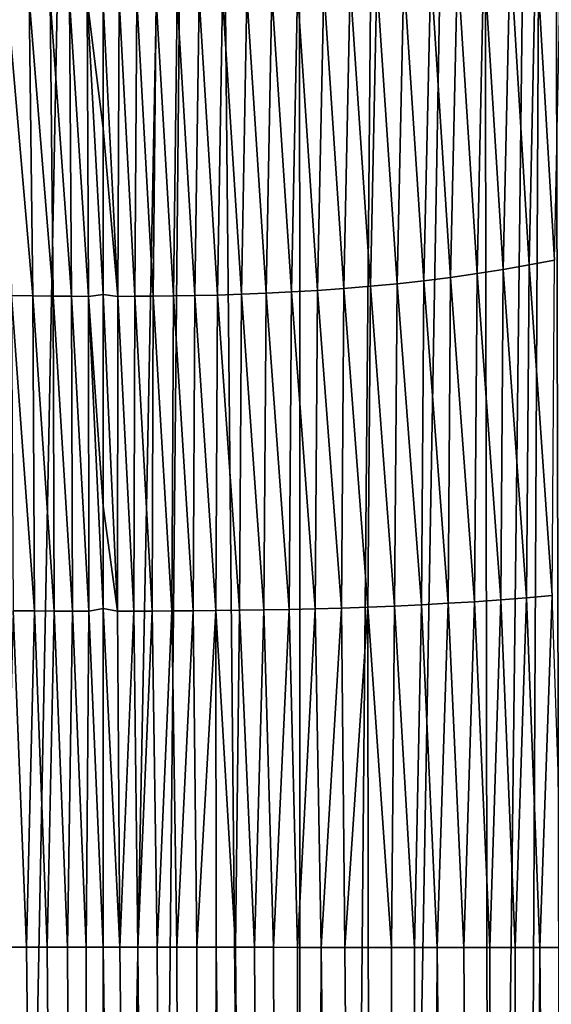
# Model space of a CAD drawing. Units: millimetres. Extents: x -23 to 23, y 0 to 291.
# Drawn here: x -2 to 11, y 170 to 194 of the extents above; entities that cross this region are included whole.
import ezdxf

# ---------------------------------------------------------------- set-up
doc = ezdxf.new("R2010")
doc.units = ezdxf.units.MM
doc.header["$LTSCALE"] = 127.314815
for name, color, linetype in [('28', 7, 'CONTINUOUS'), ('29', 7, 'CONTINUOUS'), ('30', 7, 'CONTINUOUS'), ('31', 7, 'CONTINUOUS'), ('33', 7, 'CONTINUOUS'), ('34', 7, 'CONTINUOUS'), ('42', 7, 'CONTINUOUS')]:
    doc.layers.add(name, color=color, linetype=linetype)

msp = doc.modelspace()

# ---------------------------------------------------------------- linework, layer by layer
at = {"layer": '28', "linetype": 'Continuous'}
for points in [[(10.73, 196.12, 22.81), (11.189, 188.274, 22.396), (11.359, 196.323, 22.687), (10.73, 196.12, 22.81)], [(10.091, 195.932, 22.922), (10.56, 188.152, 22.504), (10.73, 196.12, 22.81), (10.091, 195.932, 22.922)], [(10.56, 188.152, 22.504), (11.189, 188.274, 22.396), (10.73, 196.12, 22.81), (10.56, 188.152, 22.504)], [(8.784, 195.599, 23.116), (9.27, 187.937, 22.69), (9.441, 195.758, 23.024), (8.784, 195.599, 23.116)], [(9.27, 187.937, 22.69), (9.919, 188.04, 22.602), (9.441, 195.758, 23.024), (9.27, 187.937, 22.69)], [(9.441, 195.758, 23.024), (9.919, 188.04, 22.602), (10.091, 195.932, 22.922), (9.441, 195.758, 23.024)], [(9.919, 188.04, 22.602), (10.56, 188.152, 22.504), (10.091, 195.932, 22.922), (9.919, 188.04, 22.602)], [(8.121, 195.455, 23.199), (8.613, 187.844, 22.769), (8.784, 195.599, 23.116), (8.121, 195.455, 23.199)], [(8.613, 187.844, 22.769), (9.27, 187.937, 22.69), (8.784, 195.599, 23.116), (8.613, 187.844, 22.769)], [(6.789, 195.212, 23.339), (7.288, 187.687, 22.901), (7.455, 195.326, 23.273), (6.789, 195.212, 23.339)], [(7.288, 187.687, 22.901), (7.952, 187.761, 22.839), (7.455, 195.326, 23.273), (7.288, 187.687, 22.901)], [(7.455, 195.326, 23.273), (7.952, 187.761, 22.839), (8.121, 195.455, 23.199), (7.455, 195.326, 23.273)], [(7.952, 187.761, 22.839), (8.613, 187.844, 22.769), (8.121, 195.455, 23.199), (7.952, 187.761, 22.839)], [(4.819, 194.956, 23.492), (5.312, 187.52, 23.043), (5.468, 195.028, 23.448), (4.819, 194.956, 23.492)], [(5.312, 187.52, 23.043), (5.965, 187.567, 23.003), (5.468, 195.028, 23.448), (5.312, 187.52, 23.043)], [(5.468, 195.028, 23.448), (5.965, 187.567, 23.003), (6.126, 195.113, 23.397), (5.468, 195.028, 23.448)], [(5.965, 187.567, 23.003), (6.625, 187.623, 22.956), (6.126, 195.113, 23.397), (5.965, 187.567, 23.003)], [(6.126, 195.113, 23.397), (6.625, 187.623, 22.956), (6.789, 195.212, 23.339), (6.126, 195.113, 23.397)], [(6.625, 187.623, 22.956), (7.288, 187.687, 22.901), (6.789, 195.212, 23.339), (6.625, 187.623, 22.956)], [(0.395, 194.736, 23.644), (0.782, 187.373, 23.186), (0.835, 194.74, 23.64), (0.395, 194.736, 23.644)], [(0.782, 187.373, 23.186), (1.242, 187.376, 23.181), (0.835, 194.74, 23.64), (0.782, 187.373, 23.186)], [(0.835, 194.74, 23.64), (1.242, 187.376, 23.181), (1.316, 194.748, 23.632), (0.835, 194.74, 23.64)], [(1.242, 187.376, 23.181), (1.741, 187.383, 23.174), (1.316, 194.748, 23.632), (1.242, 187.376, 23.181)], [(1.316, 194.748, 23.632), (1.741, 187.383, 23.174), (1.833, 194.762, 23.621), (1.316, 194.748, 23.632)], [(1.741, 187.383, 23.174), (2.275, 187.392, 23.163), (1.833, 194.762, 23.621), (1.741, 187.383, 23.174)], [(1.833, 194.762, 23.621), (2.275, 187.392, 23.163), (2.383, 194.782, 23.605), (1.833, 194.762, 23.621)], [(2.275, 187.392, 23.163), (2.839, 187.406, 23.148), (2.383, 194.782, 23.605), (2.275, 187.392, 23.163)], [(2.383, 194.782, 23.605), (2.839, 187.406, 23.148), (2.96, 194.81, 23.585), (2.383, 194.782, 23.605)], [(2.839, 187.406, 23.148), (3.429, 187.425, 23.129), (2.96, 194.81, 23.585), (2.839, 187.406, 23.148)], [(2.96, 194.81, 23.585), (3.429, 187.425, 23.129), (3.561, 194.848, 23.56), (2.96, 194.81, 23.585)], [(3.429, 187.425, 23.129), (4.04, 187.45, 23.106), (3.561, 194.848, 23.56), (3.429, 187.425, 23.129)], [(3.561, 194.848, 23.56), (4.04, 187.45, 23.106), (4.182, 194.896, 23.529), (3.561, 194.848, 23.56)], [(4.04, 187.45, 23.106), (4.669, 187.482, 23.077), (4.182, 194.896, 23.529), (4.04, 187.45, 23.106)], [(4.182, 194.896, 23.529), (4.669, 187.482, 23.077), (4.819, 194.956, 23.492), (4.182, 194.896, 23.529)], [(4.669, 187.482, 23.077), (5.312, 187.52, 23.043), (4.819, 194.956, 23.492), (4.669, 187.482, 23.077)], [(0, 194.649, 23.637), (0.366, 187.371, 23.189), (0.395, 194.736, 23.644), (0, 194.649, 23.637)], [(0, 191.534, 23.399), (0.366, 187.371, 23.189), (0, 194.649, 23.637), (0, 191.534, 23.399)], [(0.366, 187.371, 23.189), (0.782, 187.373, 23.186), (0.395, 194.736, 23.644), (0.366, 187.371, 23.189)], [(0, 187.419, 23.191), (0.366, 187.371, 23.189), (0, 191.534, 23.399), (0, 187.419, 23.191)], [(9.919, 188.04, 22.602), (10.5, 179.891, 22.4), (10.56, 188.152, 22.504), (9.919, 188.04, 22.602)], [(10.5, 179.891, 22.4), (11.13, 179.946, 22.297), (10.56, 188.152, 22.504), (10.5, 179.891, 22.4)], [(10.56, 188.152, 22.504), (11.13, 179.946, 22.297), (11.189, 188.274, 22.396), (10.56, 188.152, 22.504)], [(8.613, 187.844, 22.769), (9.209, 179.795, 22.575), (9.27, 187.937, 22.69), (8.613, 187.844, 22.769)], [(9.209, 179.795, 22.575), (9.859, 179.841, 22.492), (9.27, 187.937, 22.69), (9.209, 179.795, 22.575)], [(9.27, 187.937, 22.69), (9.859, 179.841, 22.492), (9.919, 188.04, 22.602), (9.27, 187.937, 22.69)], [(9.859, 179.841, 22.492), (10.5, 179.891, 22.4), (9.919, 188.04, 22.602), (9.859, 179.841, 22.492)], [(6.625, 187.623, 22.956), (7.227, 179.687, 22.77), (7.288, 187.687, 22.901), (6.625, 187.623, 22.956)], [(7.227, 179.687, 22.77), (7.891, 179.718, 22.713), (7.288, 187.687, 22.901), (7.227, 179.687, 22.77)], [(7.288, 187.687, 22.901), (7.891, 179.718, 22.713), (7.952, 187.761, 22.839), (7.288, 187.687, 22.901)], [(7.891, 179.718, 22.713), (8.552, 179.755, 22.648), (7.952, 187.761, 22.839), (7.891, 179.718, 22.713)], [(7.952, 187.761, 22.839), (8.552, 179.755, 22.648), (8.613, 187.844, 22.769), (7.952, 187.761, 22.839)], [(8.552, 179.755, 22.648), (9.209, 179.795, 22.575), (8.613, 187.844, 22.769), (8.552, 179.755, 22.648)], [(0, 182.168, 23.055), (0.355, 179.563, 23.023), (0, 187.419, 23.191), (0, 182.168, 23.055)], [(0, 187.419, 23.191), (0.355, 179.563, 23.023), (0.366, 187.371, 23.189), (0, 187.419, 23.191)], [(2.839, 187.406, 23.148), (3.378, 179.581, 22.974), (3.429, 187.425, 23.129), (2.839, 187.406, 23.148)], [(3.378, 179.581, 22.974), (3.986, 179.59, 22.954), (3.429, 187.425, 23.129), (3.378, 179.581, 22.974)], [(3.429, 187.425, 23.129), (3.986, 179.59, 22.954), (4.04, 187.45, 23.106), (3.429, 187.425, 23.129)], [(3.986, 179.59, 22.954), (4.613, 179.602, 22.929), (4.04, 187.45, 23.106), (3.986, 179.59, 22.954)], [(4.04, 187.45, 23.106), (4.613, 179.602, 22.929), (4.669, 187.482, 23.077), (4.04, 187.45, 23.106)], [(4.613, 179.602, 22.929), (5.254, 179.618, 22.899), (4.669, 187.482, 23.077), (4.613, 179.602, 22.929)], [(4.669, 187.482, 23.077), (5.254, 179.618, 22.899), (5.312, 187.52, 23.043), (4.669, 187.482, 23.077)], [(5.254, 179.618, 22.899), (5.906, 179.637, 22.862), (5.312, 187.52, 23.043), (5.254, 179.618, 22.899)], [(5.312, 187.52, 23.043), (5.906, 179.637, 22.862), (5.965, 187.567, 23.003), (5.312, 187.52, 23.043)], [(5.906, 179.637, 22.862), (6.565, 179.66, 22.82), (5.965, 187.567, 23.003), (5.906, 179.637, 22.862)], [(5.965, 187.567, 23.003), (6.565, 179.66, 22.82), (6.625, 187.623, 22.956), (5.965, 187.567, 23.003)], [(6.565, 179.66, 22.82), (7.227, 179.687, 22.77), (6.625, 187.623, 22.956), (6.565, 179.66, 22.82)], [(0.355, 179.563, 23.023), (0.761, 179.563, 23.021), (0.366, 187.371, 23.189), (0.355, 179.563, 23.023)], [(0.366, 187.371, 23.189), (0.761, 179.563, 23.021), (0.782, 187.373, 23.186), (0.366, 187.371, 23.189)], [(0.761, 179.563, 23.021), (1.212, 179.564, 23.017), (0.782, 187.373, 23.186), (0.761, 179.563, 23.021)], [(0.782, 187.373, 23.186), (1.212, 179.564, 23.017), (1.242, 187.376, 23.181), (0.782, 187.373, 23.186)], [(1.212, 179.564, 23.017), (1.705, 179.566, 23.011), (1.242, 187.376, 23.181), (1.212, 179.564, 23.017)], [(1.242, 187.376, 23.181), (1.705, 179.566, 23.011), (1.741, 187.383, 23.174), (1.242, 187.376, 23.181)], [(1.705, 179.566, 23.011), (2.233, 179.569, 23.002), (1.741, 187.383, 23.174), (1.705, 179.566, 23.011)], [(1.741, 187.383, 23.174), (2.233, 179.569, 23.002), (2.275, 187.392, 23.163), (1.741, 187.383, 23.174)], [(2.233, 179.569, 23.002), (2.792, 179.574, 22.99), (2.275, 187.392, 23.163), (2.233, 179.569, 23.002)], [(2.275, 187.392, 23.163), (2.792, 179.574, 22.99), (2.839, 187.406, 23.148), (2.275, 187.392, 23.163)], [(2.792, 179.574, 22.99), (3.378, 179.581, 22.974), (2.839, 187.406, 23.148), (2.792, 179.574, 22.99)], [(0, 179.626, 23.024), (0.355, 179.563, 23.023), (0, 182.168, 23.055), (0, 179.626, 23.024)], [(9.859, 179.841, 22.492), (9.209, 179.795, 22.575), (9.589, 171.218, 22.513), (9.859, 179.841, 22.492)], [(10.216, 171.218, 22.428), (9.859, 179.841, 22.492), (9.589, 171.218, 22.513), (10.216, 171.218, 22.428)], [(10.5, 179.891, 22.4), (9.859, 179.841, 22.492), (10.216, 171.218, 22.428), (10.5, 179.891, 22.4)], [(10.829, 171.218, 22.335), (10.5, 179.891, 22.4), (10.216, 171.218, 22.428), (10.829, 171.218, 22.335)], [(11.13, 179.946, 22.297), (10.5, 179.891, 22.4), (10.829, 171.218, 22.335), (11.13, 179.946, 22.297)], [(11.429, 171.218, 22.232), (11.13, 179.946, 22.297), (10.829, 171.218, 22.335), (11.429, 171.218, 22.232)], [(0, 179.626, 23.024), (0, 171.22, 23), (0.412, 171.219, 22.999), (0, 179.626, 23.024)], [(0.355, 179.563, 23.023), (0, 179.626, 23.024), (0.412, 171.219, 22.999), (0.355, 179.563, 23.023)], [(3.986, 179.59, 22.954), (3.378, 179.581, 22.974), (3.751, 171.219, 22.941), (3.986, 179.59, 22.954)], [(4.223, 171.219, 22.925), (3.986, 179.59, 22.954), (3.751, 171.219, 22.941), (4.223, 171.219, 22.925)], [(4.613, 179.602, 22.929), (3.986, 179.59, 22.954), (4.223, 171.219, 22.925), (4.613, 179.602, 22.929)], [(4.823, 171.218, 22.9), (4.613, 179.602, 22.929), (4.223, 171.219, 22.925), (4.823, 171.218, 22.9)], [(5.254, 179.618, 22.899), (4.613, 179.602, 22.929), (4.823, 171.218, 22.9), (5.254, 179.618, 22.899)], [(5.409, 171.218, 22.871), (5.254, 179.618, 22.899), (4.823, 171.218, 22.9), (5.409, 171.218, 22.871)], [(5.906, 179.637, 22.862), (5.254, 179.618, 22.899), (5.409, 171.218, 22.871), (5.906, 179.637, 22.862)], [(5.99, 171.218, 22.839), (5.906, 179.637, 22.862), (5.409, 171.218, 22.871), (5.99, 171.218, 22.839)], [(6.565, 179.66, 22.82), (5.906, 179.637, 22.862), (5.99, 171.218, 22.839), (6.565, 179.66, 22.82)], [(6.574, 171.218, 22.801), (6.565, 179.66, 22.82), (5.99, 171.218, 22.839), (6.574, 171.218, 22.801)], [(7.227, 179.687, 22.77), (6.565, 179.66, 22.82), (7.149, 171.218, 22.759), (7.227, 179.687, 22.77)], [(7.149, 171.218, 22.759), (6.565, 179.66, 22.82), (6.574, 171.218, 22.801), (7.149, 171.218, 22.759)], [(7.718, 171.218, 22.712), (7.227, 179.687, 22.77), (7.149, 171.218, 22.759), (7.718, 171.218, 22.712)], [(7.891, 179.718, 22.713), (7.227, 179.687, 22.77), (7.718, 171.218, 22.712), (7.891, 179.718, 22.713)], [(8.285, 171.218, 22.659), (7.891, 179.718, 22.713), (7.718, 171.218, 22.712), (8.285, 171.218, 22.659)], [(8.552, 179.755, 22.648), (7.891, 179.718, 22.713), (8.285, 171.218, 22.659), (8.552, 179.755, 22.648)], [(8.943, 171.218, 22.59), (8.552, 179.755, 22.648), (8.285, 171.218, 22.659), (8.943, 171.218, 22.59)], [(9.209, 179.795, 22.575), (8.552, 179.755, 22.648), (8.943, 171.218, 22.59), (9.209, 179.795, 22.575)], [(9.589, 171.218, 22.513), (9.209, 179.795, 22.575), (8.943, 171.218, 22.59), (9.589, 171.218, 22.513)], [(0.761, 179.563, 23.021), (0.355, 179.563, 23.023), (0.412, 171.219, 22.999), (0.761, 179.563, 23.021)], [(0.861, 171.219, 22.997), (0.761, 179.563, 23.021), (0.412, 171.219, 22.999), (0.861, 171.219, 22.997)], [(1.212, 179.564, 23.017), (0.761, 179.563, 23.021), (0.861, 171.219, 22.997), (1.212, 179.564, 23.017)], [(1.336, 171.219, 22.993), (1.212, 179.564, 23.017), (0.861, 171.219, 22.997), (1.336, 171.219, 22.993)], [(1.705, 179.566, 23.011), (1.212, 179.564, 23.017), (1.336, 171.219, 22.993), (1.705, 179.566, 23.011)], [(1.826, 171.219, 22.987), (1.705, 179.566, 23.011), (1.336, 171.219, 22.993), (1.826, 171.219, 22.987)], [(2.233, 179.569, 23.002), (1.705, 179.566, 23.011), (1.826, 171.219, 22.987), (2.233, 179.569, 23.002)], [(2.32, 171.219, 22.978), (2.233, 179.569, 23.002), (1.826, 171.219, 22.987), (2.32, 171.219, 22.978)], [(2.792, 179.574, 22.99), (2.233, 179.569, 23.002), (2.32, 171.219, 22.978), (2.792, 179.574, 22.99)], [(2.804, 171.219, 22.968), (2.792, 179.574, 22.99), (2.32, 171.219, 22.978), (2.804, 171.219, 22.968)], [(3.378, 179.581, 22.974), (2.792, 179.574, 22.99), (3.28, 171.219, 22.956), (3.378, 179.581, 22.974)], [(3.28, 171.219, 22.956), (2.792, 179.574, 22.99), (2.804, 171.219, 22.968), (3.28, 171.219, 22.956)], [(3.751, 171.219, 22.941), (3.378, 179.581, 22.974), (3.28, 171.219, 22.956), (3.751, 171.219, 22.941)]]:
    msp.add_3dface(points, dxfattribs=at)
at = {"layer": '29', "linetype": 'Continuous'}
for points in [[(-2.275, 187.392, 23.163), (-1.741, 187.383, 23.174), (-2.383, 194.782, 23.605), (-2.275, 187.392, 23.163)], [(-2.383, 194.782, 23.605), (-1.741, 187.383, 23.174), (-1.833, 194.762, 23.621), (-2.383, 194.782, 23.605)], [(-1.741, 187.383, 23.174), (-1.242, 187.376, 23.181), (-1.833, 194.762, 23.621), (-1.741, 187.383, 23.174)], [(-1.833, 194.762, 23.621), (-1.242, 187.376, 23.181), (-1.316, 194.748, 23.632), (-1.833, 194.762, 23.621)], [(-1.242, 187.376, 23.181), (-0.782, 187.373, 23.186), (-1.316, 194.748, 23.632), (-1.242, 187.376, 23.181)], [(-1.316, 194.748, 23.632), (-0.782, 187.373, 23.186), (-0.835, 194.74, 23.64), (-1.316, 194.748, 23.632)], [(-0.782, 187.373, 23.186), (-0.366, 187.371, 23.189), (-0.835, 194.74, 23.64), (-0.782, 187.373, 23.186)], [(-0.835, 194.74, 23.64), (-0.366, 187.371, 23.189), (-0.395, 194.736, 23.644), (-0.835, 194.74, 23.64)], [(0, 187.419, 23.191), (0, 191.534, 23.399), (-0.395, 194.736, 23.644), (0, 187.419, 23.191)], [(-0.366, 187.371, 23.189), (0, 187.419, 23.191), (-0.395, 194.736, 23.644), (-0.366, 187.371, 23.189)], [(0, 191.534, 23.399), (0, 194.649, 23.637), (-0.395, 194.736, 23.644), (0, 191.534, 23.399)], [(0, 182.168, 23.055), (0, 187.419, 23.191), (-0.366, 187.371, 23.189), (0, 182.168, 23.055)], [(-2.233, 179.569, 23.002), (-1.705, 179.566, 23.011), (-2.275, 187.392, 23.163), (-2.233, 179.569, 23.002)], [(-2.275, 187.392, 23.163), (-1.705, 179.566, 23.011), (-1.741, 187.383, 23.174), (-2.275, 187.392, 23.163)], [(-1.705, 179.566, 23.011), (-1.212, 179.564, 23.017), (-1.741, 187.383, 23.174), (-1.705, 179.566, 23.011)], [(-1.741, 187.383, 23.174), (-1.212, 179.564, 23.017), (-1.242, 187.376, 23.181), (-1.741, 187.383, 23.174)], [(-1.212, 179.564, 23.017), (-0.761, 179.563, 23.021), (-1.242, 187.376, 23.181), (-1.212, 179.564, 23.017)], [(-1.242, 187.376, 23.181), (-0.761, 179.563, 23.021), (-0.782, 187.373, 23.186), (-1.242, 187.376, 23.181)], [(-0.761, 179.563, 23.021), (-0.355, 179.563, 23.023), (-0.782, 187.373, 23.186), (-0.761, 179.563, 23.021)], [(-0.782, 187.373, 23.186), (-0.355, 179.563, 23.023), (-0.366, 187.371, 23.189), (-0.782, 187.373, 23.186)], [(0, 179.626, 23.024), (0, 182.168, 23.055), (-0.366, 187.371, 23.189), (0, 179.626, 23.024)], [(-0.355, 179.563, 23.023), (0, 179.626, 23.024), (-0.366, 187.371, 23.189), (-0.355, 179.563, 23.023)], [(0, 171.22, 23), (0, 179.626, 23.024), (-0.355, 179.563, 23.023), (0, 171.22, 23)], [(-2.429, 171.219, 22.976), (-1.904, 171.219, 22.986), (-2.233, 179.569, 23.002), (-2.429, 171.219, 22.976)], [(-2.233, 179.569, 23.002), (-1.904, 171.219, 22.986), (-1.705, 179.566, 23.011), (-2.233, 179.569, 23.002)], [(-1.904, 171.219, 22.986), (-1.385, 171.219, 22.992), (-1.705, 179.566, 23.011), (-1.904, 171.219, 22.986)], [(-1.705, 179.566, 23.011), (-1.385, 171.219, 22.992), (-1.212, 179.564, 23.017), (-1.705, 179.566, 23.011)], [(-1.385, 171.219, 22.992), (-0.886, 171.219, 22.997), (-1.212, 179.564, 23.017), (-1.385, 171.219, 22.992)], [(-1.212, 179.564, 23.017), (-0.886, 171.219, 22.997), (-0.761, 179.563, 23.021), (-1.212, 179.564, 23.017)], [(-0.886, 171.219, 22.997), (-0.419, 171.219, 22.999), (-0.761, 179.563, 23.021), (-0.886, 171.219, 22.997)], [(-0.761, 179.563, 23.021), (-0.419, 171.219, 22.999), (-0.355, 179.563, 23.023), (-0.761, 179.563, 23.021)], [(-0.419, 171.219, 22.999), (0, 171.22, 23), (-0.355, 179.563, 23.023), (-0.419, 171.219, 22.999)]]:
    msp.add_3dface(points, dxfattribs=at)
at = {"layer": '30', "linetype": 'Continuous'}
for points in [[(-1.904, 171.219, 22.986), (-2.429, 171.219, 22.976), (0, 0, 23), (-1.904, 171.219, 22.986)], [(0, 0, 23), (-2.429, 171.219, 22.976), (-2.354, 0, 22.98), (0, 0, 23)], [(-1.385, 171.219, 22.992), (-1.904, 171.219, 22.986), (0, 0, 23), (-1.385, 171.219, 22.992)], [(-0.886, 171.219, 22.997), (-1.385, 171.219, 22.992), (0, 0, 23), (-0.886, 171.219, 22.997)], [(-0.419, 171.219, 22.999), (-0.886, 171.219, 22.997), (0, 0, 23), (-0.419, 171.219, 22.999)], [(0, 171.22, 23), (-0.419, 171.219, 22.999), (0, 0, 23), (0, 171.22, 23)]]:
    msp.add_3dface(points, dxfattribs=at)
at = {"layer": '31', "linetype": 'Continuous'}
for points in [[(0.412, 171.219, 22.999), (0, 171.22, 23), (2.349, 0, 22.98), (0.412, 171.219, 22.999)], [(0, 171.22, 23), (0, 0, 23), (2.349, 0, 22.98), (0, 171.22, 23)], [(0.861, 171.219, 22.997), (0.412, 171.219, 22.999), (2.349, 0, 22.98), (0.861, 171.219, 22.997)], [(1.336, 171.219, 22.993), (0.861, 171.219, 22.997), (2.349, 0, 22.98), (1.336, 171.219, 22.993)], [(1.826, 171.219, 22.987), (1.336, 171.219, 22.993), (2.349, 0, 22.98), (1.826, 171.219, 22.987)], [(2.32, 171.219, 22.978), (1.826, 171.219, 22.987), (2.349, 0, 22.98), (2.32, 171.219, 22.978)], [(2.804, 171.219, 22.968), (2.32, 171.219, 22.978), (2.349, 0, 22.98), (2.804, 171.219, 22.968)], [(4.768, 0, 22.902), (2.804, 171.219, 22.968), (2.349, 0, 22.98), (4.768, 0, 22.902)], [(3.28, 171.219, 22.956), (2.804, 171.219, 22.968), (4.768, 0, 22.902), (3.28, 171.219, 22.956)], [(3.751, 171.219, 22.941), (3.28, 171.219, 22.956), (4.768, 0, 22.902), (3.751, 171.219, 22.941)], [(4.223, 171.219, 22.925), (3.751, 171.219, 22.941), (4.768, 0, 22.902), (4.223, 171.219, 22.925)], [(4.823, 171.218, 22.9), (4.223, 171.219, 22.925), (4.768, 0, 22.902), (4.823, 171.218, 22.9)], [(5.409, 171.218, 22.871), (4.823, 171.218, 22.9), (4.768, 0, 22.902), (5.409, 171.218, 22.871)], [(7.462, 0, 22.733), (5.409, 171.218, 22.871), (4.768, 0, 22.902), (7.462, 0, 22.733)], [(5.99, 171.218, 22.839), (5.409, 171.218, 22.871), (7.462, 0, 22.733), (5.99, 171.218, 22.839)], [(6.574, 171.218, 22.801), (5.99, 171.218, 22.839), (7.462, 0, 22.733), (6.574, 171.218, 22.801)], [(7.149, 171.218, 22.759), (6.574, 171.218, 22.801), (7.462, 0, 22.733), (7.149, 171.218, 22.759)], [(7.718, 171.218, 22.712), (7.149, 171.218, 22.759), (7.462, 0, 22.733), (7.718, 171.218, 22.712)], [(8.285, 171.218, 22.659), (7.718, 171.218, 22.712), (7.462, 0, 22.733), (8.285, 171.218, 22.659)], [(10.031, 0, 22.455), (8.285, 171.218, 22.659), (7.462, 0, 22.733), (10.031, 0, 22.455)], [(8.943, 171.218, 22.59), (8.285, 171.218, 22.659), (10.031, 0, 22.455), (8.943, 171.218, 22.59)], [(9.589, 171.218, 22.513), (8.943, 171.218, 22.59), (10.031, 0, 22.455), (9.589, 171.218, 22.513)], [(10.216, 171.218, 22.428), (9.589, 171.218, 22.513), (10.031, 0, 22.455), (10.216, 171.218, 22.428)], [(10.829, 171.218, 22.335), (10.216, 171.218, 22.428), (10.031, 0, 22.455), (10.829, 171.218, 22.335)], [(12.225, 0, 22.083), (10.829, 171.218, 22.335), (10.031, 0, 22.455), (12.225, 0, 22.083)], [(11.429, 171.218, 22.232), (10.829, 171.218, 22.335), (12.225, 0, 22.083), (11.429, 171.218, 22.232)]]:
    msp.add_3dface(points, dxfattribs=at)
at = {"layer": '33', "linetype": 'Continuous'}
for points in [[(7.149, 253.621, -22.697), (9.378, 253.625, -22.477), (4.909, 0, -22.869), (7.149, 253.621, -22.697)], [(4.909, 0, -22.869), (9.378, 253.625, -22.477), (9.591, 126.792, -22.468), (4.909, 0, -22.869)], [(0, 0, -23.005), (0, 126.827, -23.003), (2.46, 253.616, -22.964), (0, 0, -23.005)], [(0, 253.615, -23), (2.46, 253.616, -22.964), (0, 126.827, -23.003), (0, 253.615, -23)], [(2.46, 253.616, -22.964), (4.909, 0, -22.869), (0, 0, -23.005), (2.46, 253.616, -22.964)], [(2.46, 253.616, -22.964), (4.862, 253.618, -22.86), (4.909, 0, -22.869), (2.46, 253.616, -22.964)], [(4.862, 253.618, -22.86), (7.149, 253.621, -22.697), (4.909, 0, -22.869), (4.862, 253.618, -22.86)]]:
    msp.add_3dface(points, dxfattribs=at)
at = {"layer": '34', "linetype": 'Continuous'}
for points in [[(-2.355, 253.615, -22.968), (0, 253.615, -23), (-4.909, 0, -22.869), (-2.355, 253.615, -22.968)], [(-4.909, 0, -22.869), (0, 253.615, -23), (0, 126.827, -23.003), (-4.909, 0, -22.869)]]:
    msp.add_3dface(points, dxfattribs=at)
at = {"layer": '42', "linetype": 'Continuous'}
for points in [[(9.378, 253.625, -22.477), (11.092, 253.629, -22.244), (9.591, 126.792, -22.468), (9.378, 253.625, -22.477)], [(11.092, 253.629, -22.244), (9.803, 0, -22.459), (9.591, 126.792, -22.468), (11.092, 253.629, -22.244)], [(9.803, 0, -22.459), (11.092, 253.629, -22.244), (11.722, 0, -22.206), (9.803, 0, -22.459)], [(11.092, 253.629, -22.244), (12.748, 253.635, -21.926), (11.722, 0, -22.206), (11.092, 253.629, -22.244)]]:
    msp.add_3dface(points, dxfattribs=at)

doc.saveas('drawing.dxf')
